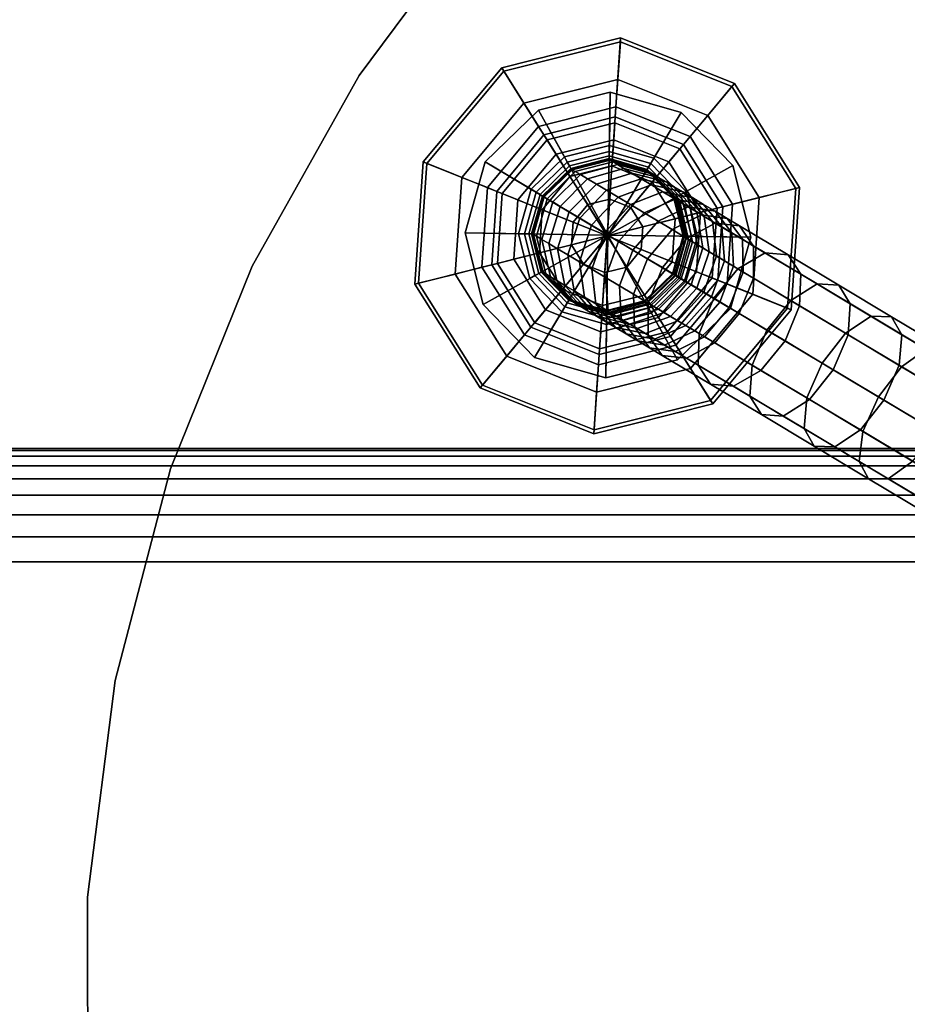
# Model space of a CAD drawing. Extents: x 1241 to 5721, y -1400 to 3575.
# Drawn here: x 3458 to 3570, y 642 to 766 of the extents above; entities that cross this region are included whole.
import ezdxf

# ---------------------------------------------------------------- set-up
doc = ezdxf.new("R2010")
doc.units = 0
doc.header["$LTSCALE"] = 14.285714
doc.layers.add('mitat', color=7, linetype='Continuous', true_color=0x13a538)
doc.layers.add('valine', color=7, linetype='Continuous')
doc.styles.get("Standard").update_dxf_attribs({"font": 'arial.ttf', "height": 60})
doc.dimstyles.new('oma', dxfattribs={"dimtxt": 60, "dimasz": 100, "dimexe": 20, "dimexo": 20, "dimgap": 30, "dimtad": 0, "dimtih": 1, "dimtoh": 1, "dimdec": 0, "dimzin": 0, "dimdsep": 46, "dimtxsty": 'Standard', "dimcen": 0.09, "dimclrd": 256, "dimadec": 0, "dimazin": 0, "dimtfac": 1, "dimtdec": 0, "dimtofl": 0, "dimtmove": 0, "dimatfit": 3, "dimfxl": 1, "dimtolj": 1, "dimtzin": 0, "dimarcsym": 0})

# ---------------------------------------------------------------- blocks, each defined once
blk = doc.blocks.new('*D105')
at = {"layer": 'Defpoints', "color": 0, "transparency": 16777216}
for p in [(3104.41, 1416.09), (3100.9, 640.34), (4260.89, 635.09)]:
    blk.add_point(p, dxfattribs=at)
at = {"layer": 'mitat', "color": 0, "lineweight": -2, "transparency": 16777216}
for p, q in [((3100.99, 660.34), (3104.5, 1436.09)), ((4260.98, 655.09), (4264.49, 1430.84))]:
    blk.add_line(p, q, dxfattribs=at)
at = {"layer": 'mitat', "color": 104, "lineweight": -2, "true_color": 0x13a538, "transparency": 16777216}
for p, q in [((3204.4, 1415.63), (3567.74, 1413.99)), ((4164.4, 1411.29), (3801.07, 1412.93))]:
    blk.add_line(p, q, dxfattribs=at)
at = {"layer": 'mitat', "color": 104, "true_color": 0x13a538, "transparency": 16777216}
for points in [[(3204.48, 1432.3), (3204.33, 1398.97), (3104.41, 1416.09)], [(4164.47, 1427.95), (4164.32, 1394.62), (4264.4, 1410.84)]]:
    blk.add_solid(points, dxfattribs=at)
at = {"layer": 'mitat', "color": 0, "transparency": 16777216, "insert": (3684.4, 1413.46), "char_height": 60, "attachment_point": 5}
blk.add_mtext('\\A1;1160', dxfattribs=at)

msp = doc.modelspace()

# ---------------------------------------------------------------- linework, layer by layer
at = {"layer": 'valine', "linetype": 'Continuous'}
for p, q in [((3135.9, 712.34), (4225.9, 712.34)), ((3135.9, 712.34), (4225.9, 712.34)), ((4225.9, 712.34), (3135.9, 712.34)), ((4225.9, 712.34), (3135.9, 712.34)), ((3135.9, 712.1), (4225.9, 712.1)), ((4225.9, 712.1), (3135.9, 712.1)), ((3135.9, 711.37), (4225.9, 711.37)), ((4225.9, 711.37), (3135.9, 711.37)), ((3135.9, 710.18), (4225.9, 710.18)), ((4225.9, 710.18), (3135.9, 710.18)), ((3135.9, 708.54), (4225.9, 708.54)), ((4225.9, 708.54), (3135.9, 708.54)), ((3135.9, 706.48), (4225.9, 706.48)), ((4225.9, 706.48), (3135.9, 706.48)), ((3135.9, 704.02), (4225.9, 704.02)), ((4225.9, 704.02), (3135.9, 704.02)), ((3135.9, 701.21), (4225.9, 701.21)), ((4225.9, 701.21), (3135.9, 701.21)), ((3135.9, 698.09), (4225.9, 698.09)), ((4225.9, 698.09), (3135.9, 698.09))]:
    msp.add_line(p, q, dxfattribs=at)
msp.add_lwpolyline([(3466.42, 628.28), (3466.38, 655.82), (3469.86, 683.13), (3476.81, 709.78), (3487.1, 735.32), (3500.58, 759.34), (3517.01, 781.43), (3536.14, 801.25), (3557.64, 818.45), (3581.16, 832.77), (3606.32, 843.97), (3632.71, 851.85), (3659.88, 856.3), (3687.41, 857.24)], dxfattribs=at)
msp.add_lwpolyline([(3466.42, 628.28), (3466.38, 655.82), (3469.86, 683.13), (3476.81, 709.78), (3487.1, 735.32), (3500.58, 759.34), (3517.01, 781.43), (3536.14, 801.25), (3557.64, 818.45), (3581.16, 832.77), (3606.32, 843.97), (3632.71, 851.85), (3659.88, 856.3), (3687.41, 857.24)], dxfattribs=at)
for points in [[(3500.58, 759.34), (3500.58, 759.34), (3517.01, 781.43), (3517.01, 781.43)], [(3531.85, 739.15), (3531.85, 739.15), (3533.54, 764.08), (3518.57, 760.31)], [(3518.57, 760.31), (3533.54, 764.08), (3533.54, 764.08), (3518.57, 760.31)], [(3518.57, 760.31), (3533.54, 764.08), (3533.51, 763.6), (3518.83, 759.9)], [(3531.85, 739.15), (3531.85, 739.15), (3547.87, 758.32), (3533.54, 764.08)], [(3533.54, 764.08), (3547.87, 758.32), (3547.56, 757.95), (3533.51, 763.6)], [(3533.54, 764.08), (3547.87, 758.32), (3547.87, 758.32), (3533.54, 764.08)], [(3533.54, 764.08), (3547.87, 758.32), (3547.87, 758.32), (3533.54, 764.08)], [(3518.83, 759.9), (3533.51, 763.6), (3533.19, 758.86), (3521.35, 755.88)], [(3533.51, 763.6), (3547.56, 757.95), (3544.52, 754.31), (3533.19, 758.86)], [(3487.1, 735.32), (3487.1, 735.32), (3500.58, 759.34), (3500.58, 759.34)], [(3508.67, 748.46), (3518.57, 760.31), (3518.57, 760.31), (3508.67, 748.46)], [(3531.85, 739.15), (3531.85, 739.15), (3518.57, 760.31), (3508.67, 748.46)], [(3508.67, 748.46), (3518.57, 760.31), (3518.57, 760.31), (3508.67, 748.46)], [(3508.67, 748.46), (3518.57, 760.31), (3518.83, 759.9), (3509.12, 748.28)], [(3509.12, 748.28), (3518.83, 759.9), (3521.35, 755.88), (3513.52, 746.51)], [(3521.35, 755.88), (3533.19, 758.86), (3532.95, 755.39), (3523.2, 752.93)], [(3531.85, 739.15), (3531.85, 739.15), (3556.08, 745.25), (3547.87, 758.32)], [(3533.19, 758.86), (3544.52, 754.31), (3542.29, 751.64), (3532.95, 755.39)], [(3547.56, 757.95), (3555.61, 745.13), (3551.01, 743.97), (3544.52, 754.31)], [(3547.87, 758.32), (3556.08, 745.25), (3555.61, 745.13), (3547.56, 757.95)], [(3547.87, 758.32), (3556.08, 745.25), (3556.08, 745.25), (3547.87, 758.32)], [(3547.87, 758.32), (3556.08, 745.25), (3556.08, 745.25), (3547.87, 758.32)], [(3531.93, 739.25), (3532.21, 757.25), (3523.18, 754.97)], [(3532.21, 757.25), (3523.18, 754.97), (3523.18, 754.97), (3532.21, 757.25)], [(3532.12, 750.53), (3526.45, 749.1), (3523.18, 754.97), (3532.21, 757.25)], [(3531.93, 739.25), (3541.17, 754.7), (3532.21, 757.25)], [(3537.72, 748.93), (3532.12, 750.53), (3532.21, 757.25), (3541.17, 754.7)], [(3541.17, 754.7), (3532.21, 757.25), (3532.21, 757.25), (3541.17, 754.7)], [(3513.52, 746.51), (3521.35, 755.88), (3523.2, 752.93), (3516.75, 745.22)], [(3531.93, 739.25), (3523.18, 754.97), (3516.49, 748.49)], [(3523.18, 754.97), (3516.49, 748.49), (3516.49, 748.49), (3523.18, 754.97)], [(3526.45, 749.1), (3522.26, 745.04), (3516.49, 748.49), (3523.18, 754.97)], [(3523.2, 752.93), (3532.95, 755.39), (3532.87, 754.12), (3523.88, 751.86)], [(3531.93, 739.25), (3547.66, 748.01), (3541.17, 754.7)], [(3532.95, 755.39), (3542.29, 751.64), (3541.47, 750.66), (3532.87, 754.12)], [(3541.79, 744.74), (3537.72, 748.93), (3541.17, 754.7), (3547.66, 748.01)], [(3547.66, 748.01), (3541.17, 754.7), (3541.17, 754.7), (3547.66, 748.01)], [(3544.52, 754.31), (3551.01, 743.97), (3547.63, 743.12), (3542.29, 751.64)], [(3516.75, 745.22), (3523.2, 752.93), (3523.88, 751.86), (3517.93, 744.74)], [(3523.88, 751.86), (3532.87, 754.12), (3532.87, 754.12), (3523.88, 751.86)], [(3523.88, 751.86), (3532.87, 754.12), (3532.82, 753.38), (3524.27, 751.23)], [(3524.27, 751.23), (3532.82, 753.38), (3532.67, 751.26), (3525.4, 749.43)], [(3532.82, 753.38), (3541, 750.1), (3539.63, 748.46), (3532.67, 751.26)], [(3532.87, 754.12), (3541.47, 750.66), (3541, 750.1), (3532.82, 753.38)], [(3532.87, 754.12), (3541.47, 750.66), (3541.47, 750.66), (3532.87, 754.12)], [(3517.93, 744.74), (3523.88, 751.86), (3523.88, 751.86), (3517.93, 744.74)], [(3517.93, 744.74), (3523.88, 751.86), (3524.27, 751.23), (3518.61, 744.47)], [(3518.61, 744.47), (3524.27, 751.23), (3525.4, 749.43), (3520.59, 743.67)], [(3525.4, 749.43), (3532.67, 751.26), (3532.45, 747.95), (3527.16, 746.62)], [(3532.09, 749.77), (3526.81, 748.44), (3526.45, 749.1), (3532.12, 750.53)], [(3537.33, 748.28), (3532.09, 749.77), (3532.12, 750.53), (3537.72, 748.93)], [(3532.67, 751.26), (3539.63, 748.46), (3537.5, 745.92), (3532.45, 747.95)], [(3541.47, 750.66), (3546.4, 742.81), (3545.69, 742.63), (3541, 750.1)], [(3542.29, 751.64), (3547.63, 743.12), (3546.4, 742.81), (3541.47, 750.66)], [(3541.47, 750.66), (3546.4, 742.81), (3546.4, 742.81), (3541.47, 750.66)], [(3520.59, 743.67), (3525.4, 749.43), (3527.16, 746.62), (3523.67, 742.44)], [(3532.09, 749.22), (3527.09, 747.95), (3526.81, 748.44), (3532.09, 749.77)], [(3532.09, 748.87), (3527.26, 747.65), (3527.09, 747.95), (3532.09, 749.22)], [(3537.05, 747.8), (3532.09, 749.22), (3532.09, 749.77), (3537.33, 748.28)], [(3536.87, 747.51), (3532.09, 748.87), (3532.09, 749.22), (3537.05, 747.8)], [(3541, 750.1), (3545.69, 742.63), (3543.62, 742.11), (3539.63, 748.46)], [(3531.85, 739.15), (3531.85, 739.15), (3508.67, 748.46), (3507.62, 733.06)], [(3507.62, 733.06), (3508.67, 748.46), (3508.67, 748.46), (3507.62, 733.06)], [(3507.62, 733.06), (3508.67, 748.46), (3508.67, 748.46), (3507.62, 733.06)], [(3507.62, 733.06), (3508.67, 748.46), (3509.12, 748.28), (3508.09, 733.17)], [(3508.09, 733.17), (3509.12, 748.28), (3513.52, 746.51), (3512.7, 734.33)], [(3531.93, 739.25), (3516.49, 748.49), (3513.94, 739.52)], [(3522.26, 745.04), (3520.66, 739.42), (3513.94, 739.52), (3516.49, 748.49)], [(3516.49, 748.49), (3513.94, 739.52), (3513.94, 739.52), (3516.49, 748.49)], [(3526.81, 748.44), (3522.91, 744.65), (3522.26, 745.04), (3526.45, 749.1)], [(3536.81, 747.41), (3540.23, 743.88), (3541.44, 739.11), (3540.09, 734.38), (3536.56, 730.95), (3531.79, 729.75), (3527.06, 731.1), (3523.63, 734.63), (3522.44, 739.4), (3523.78, 744.13), (3527.32, 747.55), (3532.08, 748.75)], [(3527.09, 747.95), (3523.39, 744.36), (3522.91, 744.65), (3526.81, 748.44)], [(3532.08, 748.75), (3527.32, 747.55), (3527.26, 747.65), (3532.09, 748.87)], [(3532.08, 748.75), (3532.08, 748.75), (3527.32, 747.55), (3527.32, 747.55)], [(3532.08, 748.75), (3532.21, 748.68), (3527.45, 747.47), (3527.32, 747.55)], [(3532.21, 748.68), (3532.54, 748.48), (3527.81, 747.25), (3527.45, 747.47)], [(3532.54, 748.48), (3533.15, 748.12), (3528.48, 746.86), (3527.81, 747.25)], [(3533.15, 748.12), (3533.95, 747.64), (3529.37, 746.32), (3528.48, 746.86)], [(3531.93, 739.25), (3549.93, 738.98), (3547.66, 748.01)], [(3536.81, 747.41), (3532.08, 748.75), (3532.09, 748.87), (3536.87, 747.51)], [(3536.81, 747.41), (3536.81, 747.41), (3532.08, 748.75), (3532.08, 748.75)], [(3536.81, 747.41), (3536.92, 747.34), (3532.21, 748.68), (3532.08, 748.75)], [(3536.92, 747.34), (3537.21, 747.17), (3532.54, 748.48), (3532.21, 748.68)], [(3537.21, 747.17), (3537.73, 746.86), (3533.15, 748.12), (3532.54, 748.48)], [(3537.73, 746.86), (3538.41, 746.45), (3533.95, 747.64), (3533.15, 748.12)], [(3540.65, 744.1), (3537.05, 747.8), (3537.33, 748.28), (3541.13, 744.37)], [(3541.13, 744.37), (3537.33, 748.28), (3537.72, 748.93), (3541.79, 744.74)], [(3539.63, 748.46), (3543.62, 742.11), (3540.4, 741.3), (3537.5, 745.92)], [(3543.21, 739.08), (3541.79, 744.74), (3547.66, 748.01), (3549.93, 738.98)], [(3549.93, 738.98), (3547.66, 748.01), (3547.66, 748.01), (3549.93, 738.98)], [(3527.26, 747.65), (3523.69, 744.19), (3523.39, 744.36), (3527.09, 747.95)], [(3527.32, 747.55), (3523.78, 744.13), (3523.69, 744.19), (3527.26, 747.65)], [(3527.32, 747.55), (3527.32, 747.55), (3523.78, 744.13), (3523.78, 744.13)], [(3527.32, 747.55), (3527.45, 747.47), (3523.92, 744.05), (3523.78, 744.13)], [(3527.45, 747.47), (3527.81, 747.25), (3524.3, 743.82), (3523.92, 744.05)], [(3527.81, 747.25), (3528.48, 746.86), (3524.98, 743.41), (3524.3, 743.82)], [(3528.48, 746.86), (3529.37, 746.32), (3525.91, 742.86), (3524.98, 743.41)], [(3527.16, 746.62), (3532.45, 747.95), (3532.17, 743.78), (3529.39, 743.08)], [(3533.95, 747.64), (3534.95, 747.04), (3530.48, 745.66), (3529.37, 746.32)], [(3534.95, 747.04), (3536.12, 746.34), (3531.75, 744.9), (3530.48, 745.66)], [(3532.45, 747.95), (3537.5, 745.92), (3534.82, 742.71), (3532.17, 743.78)], [(3538.41, 746.45), (3539.27, 745.93), (3534.95, 747.04), (3533.95, 747.64)], [(3539.27, 745.93), (3540.27, 745.34), (3536.12, 746.34), (3534.95, 747.04)], [(3540.23, 743.88), (3536.81, 747.41), (3536.87, 747.51), (3540.34, 743.93)], [(3540.23, 743.88), (3540.23, 743.88), (3536.81, 747.41), (3536.81, 747.41)], [(3540.23, 743.88), (3540.34, 743.82), (3536.92, 747.34), (3536.81, 747.41)], [(3540.34, 743.93), (3536.87, 747.51), (3537.05, 747.8), (3540.65, 744.1)], [(3540.34, 743.82), (3540.59, 743.67), (3537.21, 747.17), (3536.92, 747.34)], [(3540.59, 743.67), (3541.02, 743.41), (3537.73, 746.86), (3537.21, 747.17)], [(3541.02, 743.41), (3541.58, 743.07), (3538.41, 746.45), (3537.73, 746.86)], [(3512.7, 734.33), (3513.52, 746.51), (3516.75, 745.22), (3516.07, 735.18)], [(3523.67, 742.44), (3527.16, 746.62), (3529.39, 743.08), (3527.55, 740.88)], [(3529.37, 746.32), (3530.48, 745.66), (3527.05, 742.17), (3525.91, 742.86)], [(3530.48, 745.66), (3531.75, 744.9), (3528.38, 741.38), (3527.05, 742.17)], [(3536.12, 746.34), (3537.43, 745.56), (3533.21, 744.02), (3531.75, 744.9)], [(3537.43, 745.56), (3538.85, 744.7), (3534.78, 743.08), (3533.21, 744.02)], [(3537.5, 745.92), (3540.4, 741.3), (3536.35, 740.28), (3534.82, 742.71)], [(3540.27, 745.34), (3541.39, 744.67), (3537.43, 745.56), (3536.12, 746.34)], [(3541.39, 744.67), (3542.63, 743.93), (3538.85, 744.7), (3537.43, 745.56)], [(3541.58, 743.07), (3542.3, 742.64), (3539.27, 745.93), (3538.41, 746.45)], [(3542.3, 742.64), (3543.13, 742.15), (3540.27, 745.34), (3539.27, 745.93)], [(3516.07, 735.18), (3516.75, 745.22), (3517.93, 744.74), (3517.31, 735.49)], [(3517.31, 735.49), (3517.93, 744.74), (3517.93, 744.74), (3517.31, 735.49)], [(3517.31, 735.49), (3517.93, 744.74), (3518.61, 744.47), (3518.02, 735.67)], [(3518.02, 735.67), (3518.61, 744.47), (3520.59, 743.67), (3520.08, 736.19)], [(3522.91, 744.65), (3521.42, 739.41), (3520.66, 739.42), (3522.26, 745.04)], [(3523.39, 744.36), (3521.98, 739.4), (3521.42, 739.41), (3522.91, 744.65)], [(3523.69, 744.19), (3522.32, 739.39), (3521.98, 739.4), (3523.39, 744.36)], [(3531.75, 744.9), (3533.21, 744.02), (3529.89, 740.47), (3528.38, 741.38)], [(3531.85, 739.15), (3531.85, 739.15), (3555.04, 729.84), (3556.08, 745.25)], [(3538.85, 744.7), (3540.42, 743.77), (3536.5, 742.06), (3534.78, 743.08)], [(3542.63, 743.93), (3544, 743.11), (3540.42, 743.77), (3538.85, 744.7)], [(3543.13, 742.15), (3544.06, 741.59), (3541.39, 744.67), (3540.27, 745.34)], [(3541.9, 739.1), (3540.65, 744.1), (3541.13, 744.37), (3542.46, 739.09)], [(3542.46, 739.09), (3541.13, 744.37), (3541.79, 744.74), (3543.21, 739.08)], [(3544.06, 741.59), (3545.11, 740.96), (3542.63, 743.93), (3541.39, 744.67)], [(3555.61, 745.13), (3554.59, 730.02), (3550.18, 731.79), (3551.01, 743.97)], [(3556.08, 745.25), (3555.04, 729.84), (3554.59, 730.02), (3555.61, 745.13)], [(3556.08, 745.25), (3555.04, 729.84), (3555.04, 729.84), (3556.08, 745.25)], [(3556.08, 745.25), (3555.04, 729.84), (3555.04, 729.84), (3556.08, 745.25)], [(3520.08, 736.19), (3520.59, 743.67), (3523.67, 742.44), (3523.3, 737)], [(3523.78, 744.13), (3522.44, 739.4), (3522.32, 739.39), (3523.69, 744.19)], [(3523.78, 744.13), (3523.78, 744.13), (3522.44, 739.4), (3522.44, 739.4)], [(3523.78, 744.13), (3523.92, 744.05), (3522.57, 739.32), (3522.44, 739.4)], [(3523.92, 744.05), (3524.3, 743.82), (3522.94, 739.1), (3522.57, 739.32)], [(3524.3, 743.82), (3524.98, 743.41), (3523.6, 738.7), (3522.94, 739.1)], [(3524.98, 743.41), (3525.91, 742.86), (3524.49, 738.17), (3523.6, 738.7)], [(3527.55, 740.88), (3529.39, 743.08), (3531.85, 739.15), (3531.85, 739.15)], [(3529.39, 743.08), (3532.17, 743.78), (3531.85, 739.15), (3531.85, 739.15)], [(3533.21, 744.02), (3534.78, 743.08), (3531.5, 739.51), (3529.89, 740.47)], [(3534.78, 743.08), (3536.5, 742.06), (3533.28, 738.45), (3531.5, 739.51)], [(3532.17, 743.78), (3534.82, 742.71), (3531.85, 739.15), (3531.85, 739.15)], [(3540.42, 743.77), (3542.05, 742.79), (3538.27, 741), (3536.5, 742.06)], [(3541.44, 739.11), (3540.23, 743.88), (3540.34, 743.93), (3541.55, 739.11)], [(3541.44, 739.11), (3541.44, 739.11), (3540.23, 743.88), (3540.23, 743.88)], [(3541.44, 739.11), (3541.53, 739.05), (3540.34, 743.82), (3540.23, 743.88)], [(3541.55, 739.11), (3540.34, 743.93), (3540.65, 744.1), (3541.9, 739.1)], [(3541.53, 739.05), (3541.74, 738.92), (3540.59, 743.67), (3540.34, 743.82)], [(3544, 743.11), (3545.44, 742.24), (3542.05, 742.79), (3540.42, 743.77)], [(3541.74, 738.92), (3542.11, 738.7), (3541.02, 743.41), (3540.59, 743.67)], [(3542.11, 738.7), (3542.59, 738.41), (3541.58, 743.07), (3541.02, 743.41)], [(3542.59, 738.41), (3543.2, 738.05), (3542.3, 742.64), (3541.58, 743.07)], [(3545.11, 740.96), (3546.28, 740.27), (3544, 743.11), (3542.63, 743.93)], [(3546.28, 740.27), (3547.54, 739.51), (3545.44, 742.24), (3544, 743.11)], [(3547.63, 743.12), (3546.95, 733.09), (3545.77, 733.56), (3546.4, 742.81)], [(3551.01, 743.97), (3550.18, 731.79), (3546.95, 733.09), (3547.63, 743.12)], [(3523.3, 737), (3523.67, 742.44), (3527.55, 740.88), (3527.36, 738.02)], [(3525.91, 742.86), (3527.05, 742.17), (3525.6, 737.51), (3524.49, 738.17)], [(3527.05, 742.17), (3528.38, 741.38), (3526.88, 736.74), (3525.6, 737.51)], [(3534.82, 742.71), (3536.35, 740.28), (3531.85, 739.15), (3531.85, 739.15)], [(3536.5, 742.06), (3538.27, 741), (3535.09, 737.36), (3533.28, 738.45)], [(3542.05, 742.79), (3543.72, 741.79), (3540.04, 739.94), (3538.27, 741)], [(3543.62, 742.11), (3543.11, 734.63), (3540.03, 735.86), (3540.4, 741.3)], [(3543.72, 741.79), (3545.45, 740.76), (3541.9, 738.83), (3540.04, 739.94)], [(3545.44, 742.24), (3546.95, 741.35), (3543.72, 741.79), (3542.05, 742.79)], [(3543.2, 738.05), (3543.92, 737.62), (3543.13, 742.15), (3542.3, 742.64)], [(3545.69, 742.63), (3545.09, 733.84), (3543.11, 734.63), (3543.62, 742.11)], [(3543.92, 737.62), (3544.7, 737.15), (3544.06, 741.59), (3543.13, 742.15)], [(3546.95, 741.35), (3548.52, 740.4), (3545.45, 740.76), (3543.72, 741.79)], [(3546.4, 742.81), (3545.77, 733.56), (3545.09, 733.84), (3545.69, 742.63)], [(3547.54, 739.51), (3548.88, 738.71), (3546.95, 741.35), (3545.44, 742.24)], [(3546.4, 742.81), (3545.77, 733.56), (3545.77, 733.56), (3546.4, 742.81)], [(3528.38, 741.38), (3529.89, 740.47), (3528.34, 735.87), (3526.88, 736.74)], [(3527.36, 738.02), (3527.55, 740.88), (3531.85, 739.15), (3531.85, 739.15)], [(3538.27, 741), (3540.04, 739.94), (3536.92, 736.27), (3535.09, 737.36)], [(3540.4, 741.3), (3540.03, 735.86), (3536.15, 737.42), (3536.35, 740.28)], [(3545.45, 740.76), (3551.74, 737), (3548.31, 734.99), (3541.9, 738.83)], [(3544.7, 737.15), (3545.61, 736.61), (3545.11, 740.96), (3544.06, 741.59)], [(3545.61, 736.61), (3546.64, 736), (3546.28, 740.27), (3545.11, 740.96)], [(3548.52, 740.4), (3554.64, 736.75), (3551.74, 737), (3545.45, 740.76)], [(3548.88, 738.71), (3550.29, 737.86), (3548.52, 740.4), (3546.95, 741.35)], [(3531.93, 739.25), (3513.94, 739.52), (3516.21, 730.49)], [(3520.66, 739.42), (3522.09, 733.76), (3516.21, 730.49), (3513.94, 739.52)], [(3513.94, 739.52), (3516.21, 730.49), (3516.21, 730.49), (3513.94, 739.52)], [(3521.42, 739.41), (3522.74, 734.13), (3522.09, 733.76), (3520.66, 739.42)], [(3521.98, 739.4), (3523.23, 734.4), (3522.74, 734.13), (3521.42, 739.41)], [(3522.32, 739.39), (3523.54, 734.57), (3523.23, 734.4), (3521.98, 739.4)], [(3522.44, 739.4), (3523.63, 734.63), (3523.54, 734.57), (3522.32, 739.39)], [(3522.44, 739.4), (3522.44, 739.4), (3523.63, 734.63), (3523.63, 734.63)], [(3522.44, 739.4), (3522.57, 739.32), (3523.76, 734.55), (3523.63, 734.63)], [(3522.57, 739.32), (3522.94, 739.1), (3524.1, 734.35), (3523.76, 734.55)], [(3529.89, 740.47), (3531.5, 739.51), (3529.91, 734.93), (3528.34, 735.87)], [(3531.5, 739.51), (3533.28, 738.45), (3531.62, 733.9), (3529.91, 734.93)], [(3536.35, 740.28), (3536.15, 737.42), (3531.85, 739.15), (3531.85, 739.15)], [(3540.04, 739.94), (3541.9, 738.83), (3538.81, 735.14), (3536.92, 736.27)], [(3546.64, 736), (3547.75, 735.33), (3547.54, 739.51), (3546.28, 740.27)], [(3547.75, 735.33), (3548.98, 734.59), (3548.88, 738.71), (3547.54, 739.51)], [(3550.29, 737.86), (3556.23, 734.31), (3554.64, 736.75), (3548.52, 740.4)], [(3531.85, 739.15), (3531.85, 739.15), (3507.62, 733.06), (3515.83, 719.98)], [(3531.85, 739.15), (3531.85, 739.15), (3515.83, 719.98), (3530.16, 714.22)], [(3531.93, 739.25), (3516.21, 730.49), (3522.7, 723.8)], [(3531.93, 739.25), (3522.7, 723.8), (3531.66, 721.25)], [(3522.94, 739.1), (3523.6, 738.7), (3524.7, 733.99), (3524.1, 734.35)], [(3523.6, 738.7), (3524.49, 738.17), (3525.5, 733.51), (3524.7, 733.99)], [(3524.49, 738.17), (3525.6, 737.51), (3526.5, 732.91), (3525.5, 733.51)], [(3528.88, 735.59), (3527.36, 738.02), (3531.85, 739.15), (3531.85, 739.15)], [(3531.54, 734.53), (3528.88, 735.59), (3531.85, 739.15), (3531.85, 739.15)], [(3531.85, 739.15), (3531.85, 739.15), (3530.16, 714.22), (3545.14, 717.99)], [(3534.32, 735.22), (3531.54, 734.53), (3531.85, 739.15), (3531.85, 739.15)], [(3533.28, 738.45), (3535.09, 737.36), (3533.39, 732.85), (3531.62, 733.9)], [(3531.93, 739.25), (3531.66, 721.25), (3540.69, 723.53)], [(3531.85, 739.15), (3531.85, 739.15), (3545.14, 717.99), (3555.04, 729.84)], [(3536.15, 737.42), (3534.32, 735.22), (3531.85, 739.15), (3531.85, 739.15)], [(3531.93, 739.25), (3540.69, 723.53), (3547.38, 730.01)], [(3531.93, 739.25), (3547.38, 730.01), (3549.93, 738.98)], [(3541.9, 738.83), (3548.31, 734.99), (3545.27, 731.28), (3538.81, 735.14)], [(3540.09, 734.38), (3541.44, 739.11), (3541.55, 739.11), (3540.19, 734.32)], [(3540.09, 734.38), (3540.09, 734.38), (3541.44, 739.11), (3541.44, 739.11)], [(3540.09, 734.38), (3540.18, 734.32), (3541.53, 739.05), (3541.44, 739.11)], [(3540.18, 734.32), (3540.39, 734.2), (3541.74, 738.92), (3541.53, 739.05)], [(3540.19, 734.32), (3541.55, 739.11), (3541.9, 739.1), (3540.49, 734.14)], [(3540.39, 734.2), (3540.73, 733.99), (3542.11, 738.7), (3541.74, 738.92)], [(3540.49, 734.14), (3541.9, 739.1), (3542.46, 739.09), (3540.97, 733.85)], [(3540.73, 733.99), (3541.18, 733.73), (3542.59, 738.41), (3542.11, 738.7)], [(3540.97, 733.85), (3542.46, 739.09), (3543.21, 739.08), (3541.61, 733.46)], [(3541.18, 733.73), (3541.75, 733.38), (3543.2, 738.05), (3542.59, 738.41)], [(3541.61, 733.46), (3543.21, 739.08), (3549.93, 738.98), (3547.38, 730.01)], [(3541.75, 733.38), (3542.41, 732.99), (3543.92, 737.62), (3543.2, 738.05)], [(3547.38, 730.01), (3549.93, 738.98), (3549.93, 738.98), (3547.38, 730.01)], [(3548.98, 734.59), (3550.28, 733.81), (3550.29, 737.86), (3548.88, 738.71)], [(3524.07, 729.84), (3520.08, 736.19), (3523.3, 737), (3526.2, 732.38)], [(3526.2, 732.38), (3523.3, 737), (3527.36, 738.02), (3528.88, 735.59)], [(3525.6, 737.51), (3526.88, 736.74), (3527.67, 732.22), (3526.5, 732.91)], [(3535.09, 737.36), (3536.92, 736.27), (3535.17, 731.78), (3533.39, 732.85)], [(3540.03, 735.86), (3536.54, 731.68), (3534.32, 735.22), (3536.15, 737.42)], [(3542.41, 732.99), (3543.15, 732.55), (3544.7, 737.15), (3543.92, 737.62)], [(3543.15, 732.55), (3544.01, 732.03), (3545.61, 736.61), (3544.7, 737.15)], [(3551.74, 737), (3558.29, 733.08), (3554.98, 731.01), (3548.31, 734.99)], [(3550.28, 733.81), (3556.09, 730.34), (3556.23, 734.31), (3550.29, 737.86)], [(3554.64, 736.75), (3561.03, 732.92), (3558.29, 733.08), (3551.74, 737)], [(3522.23, 727.64), (3517.31, 735.49), (3518.02, 735.67), (3522.71, 728.2)], [(3522.71, 728.2), (3518.02, 735.67), (3520.08, 736.19), (3524.07, 729.84)], [(3531.26, 730.35), (3526.2, 732.38), (3528.88, 735.59), (3531.54, 734.53)], [(3526.88, 736.74), (3528.34, 735.87), (3528.98, 731.43), (3527.67, 732.22)], [(3528.34, 735.87), (3529.91, 734.93), (3530.4, 730.58), (3528.98, 731.43)], [(3536.92, 736.27), (3538.81, 735.14), (3537.02, 730.68), (3535.17, 731.78)], [(3543.11, 734.63), (3538.3, 728.87), (3536.54, 731.68), (3540.03, 735.86)], [(3544.01, 732.03), (3544.98, 731.45), (3546.64, 736), (3545.61, 736.61)], [(3544.98, 731.45), (3546.05, 730.81), (3547.75, 735.33), (3546.64, 736)], [(3556.23, 734.31), (3562.47, 730.58), (3561.03, 732.92), (3554.64, 736.75)], [(3476.81, 709.78), (3476.81, 709.78), (3487.1, 735.32), (3487.1, 735.32)], [(3516.14, 720.35), (3508.09, 733.17), (3512.7, 734.33), (3519.19, 723.99)], [(3519.19, 723.99), (3512.7, 734.33), (3516.07, 735.18), (3521.42, 726.66)], [(3521.42, 726.66), (3516.07, 735.18), (3517.31, 735.49), (3522.23, 727.64)], [(3522.23, 727.64), (3517.31, 735.49), (3517.31, 735.49), (3522.23, 727.64)], [(3523.23, 734.4), (3526.82, 730.7), (3526.53, 730.22), (3522.74, 734.13)], [(3523.54, 734.57), (3527, 731), (3526.82, 730.7), (3523.23, 734.4)], [(3523.63, 734.63), (3527.06, 731.1), (3527, 731), (3523.54, 734.57)], [(3523.63, 734.63), (3523.63, 734.63), (3527.06, 731.1), (3527.06, 731.1)], [(3523.63, 734.63), (3523.76, 734.55), (3527.17, 731.03), (3527.06, 731.1)], [(3523.76, 734.55), (3524.1, 734.35), (3527.46, 730.86), (3527.17, 731.03)], [(3524.1, 734.35), (3524.7, 733.99), (3527.98, 730.55), (3527.46, 730.86)], [(3529.91, 734.93), (3531.62, 733.9), (3531.98, 729.64), (3530.4, 730.58)], [(3536.54, 731.68), (3531.26, 730.35), (3531.54, 734.53), (3534.32, 735.22)], [(3536.56, 730.95), (3540.09, 734.38), (3540.19, 734.32), (3536.61, 730.85)], [(3536.56, 730.95), (3536.56, 730.95), (3540.09, 734.38), (3540.09, 734.38)], [(3536.56, 730.95), (3536.65, 730.9), (3540.18, 734.32), (3540.09, 734.38)], [(3536.61, 730.85), (3540.19, 734.32), (3540.49, 734.14), (3536.78, 730.55)], [(3536.65, 730.9), (3536.87, 730.77), (3540.39, 734.2), (3540.18, 734.32)], [(3538.81, 735.14), (3545.27, 731.28), (3543.43, 726.84), (3537.02, 730.68)], [(3545.09, 733.84), (3539.44, 727.07), (3538.3, 728.87), (3543.11, 734.63)], [(3548.31, 734.99), (3554.98, 731.01), (3551.98, 727.26), (3545.27, 731.28)], [(3546.05, 730.81), (3547.23, 730.11), (3548.98, 734.59), (3547.75, 735.33)], [(3547.23, 730.11), (3548.49, 729.35), (3550.28, 733.81), (3548.98, 734.59)], [(3556.09, 730.34), (3562.21, 726.68), (3562.47, 730.58), (3556.23, 734.31)], [(3515.83, 719.98), (3507.62, 733.06), (3508.09, 733.17), (3516.14, 720.35)], [(3522.09, 733.76), (3526.14, 729.57), (3522.7, 723.8), (3516.21, 730.49)], [(3522.74, 734.13), (3526.53, 730.22), (3526.14, 729.57), (3522.09, 733.76)], [(3524.7, 733.99), (3525.5, 733.51), (3528.66, 730.14), (3527.98, 730.55)], [(3525.5, 733.51), (3526.5, 732.91), (3529.52, 729.63), (3528.66, 730.14)], [(3531.62, 733.9), (3533.39, 732.85), (3533.61, 728.66), (3531.98, 729.64)], [(3536.78, 730.55), (3540.49, 734.14), (3540.97, 733.85), (3537.06, 730.06)], [(3536.87, 730.77), (3537.24, 730.55), (3540.73, 733.99), (3540.39, 734.2)], [(3537.06, 730.06), (3540.97, 733.85), (3541.61, 733.46), (3537.42, 729.4)], [(3537.24, 730.55), (3537.72, 730.26), (3541.18, 733.73), (3540.73, 733.99)], [(3537.42, 729.4), (3541.61, 733.46), (3547.38, 730.01), (3540.69, 723.53)], [(3537.72, 730.26), (3538.33, 729.9), (3541.75, 733.38), (3541.18, 733.73)], [(3538.33, 729.9), (3539.04, 729.47), (3542.41, 732.99), (3541.75, 733.38)], [(3545.77, 733.56), (3539.83, 726.45), (3539.44, 727.07), (3545.09, 733.84)], [(3546.95, 733.09), (3540.5, 725.37), (3539.83, 726.45), (3545.77, 733.56)], [(3545.77, 733.56), (3539.83, 726.45), (3539.83, 726.45), (3545.77, 733.56)], [(3550.18, 731.79), (3542.35, 722.42), (3540.5, 725.37), (3546.95, 733.09)], [(3548.49, 729.35), (3554.26, 725.9), (3556.09, 730.34), (3550.28, 733.81)], [(3558.29, 733.08), (3565.1, 729.01), (3561.89, 726.88), (3554.98, 731.01)], [(3561.03, 732.92), (3567.69, 728.94), (3565.1, 729.01), (3558.29, 733.08)], [(3515.83, 719.98), (3507.62, 733.06), (3507.62, 733.06), (3515.83, 719.98)], [(3515.83, 719.98), (3507.62, 733.06), (3507.62, 733.06), (3515.83, 719.98)], [(3531.03, 727.04), (3524.07, 729.84), (3526.2, 732.38), (3531.26, 730.35)], [(3526.5, 732.91), (3527.67, 732.22), (3530.52, 729.03), (3529.52, 729.63)], [(3527.67, 732.22), (3528.98, 731.43), (3531.64, 728.36), (3530.52, 729.03)], [(3533.39, 732.85), (3535.17, 731.78), (3535.27, 727.67), (3533.61, 728.66)], [(3539.04, 729.47), (3539.83, 729), (3543.15, 732.55), (3542.41, 732.99)], [(3539.83, 729), (3540.73, 728.46), (3544.01, 732.03), (3543.15, 732.55)], [(3540.73, 728.46), (3541.76, 727.84), (3544.98, 731.45), (3544.01, 732.03)], [(3562.47, 730.58), (3568.99, 726.69), (3567.69, 728.94), (3561.03, 732.92)], [(3526.82, 730.7), (3531.79, 729.29), (3531.78, 728.73), (3526.53, 730.22)], [(3527, 731), (3531.79, 729.64), (3531.79, 729.29), (3526.82, 730.7)], [(3527.06, 731.1), (3531.79, 729.75), (3531.79, 729.64), (3527, 731)], [(3527.06, 731.1), (3527.06, 731.1), (3531.79, 729.75), (3531.79, 729.75)], [(3527.06, 731.1), (3527.17, 731.03), (3531.89, 729.69), (3531.79, 729.75)], [(3527.17, 731.03), (3527.46, 730.86), (3532.14, 729.54), (3531.89, 729.69)], [(3527.46, 730.86), (3527.98, 730.55), (3532.57, 729.28), (3532.14, 729.54)], [(3528.98, 731.43), (3530.4, 730.58), (3532.88, 727.62), (3531.64, 728.36)], [(3538.3, 728.87), (3531.03, 727.04), (3531.26, 730.35), (3536.54, 731.68)], [(3531.79, 729.75), (3536.56, 730.95), (3536.61, 730.85), (3531.79, 729.64)], [(3531.79, 729.75), (3531.79, 729.75), (3536.56, 730.95), (3536.56, 730.95)], [(3531.79, 729.75), (3531.89, 729.69), (3536.65, 730.9), (3536.56, 730.95)], [(3531.79, 729.64), (3536.61, 730.85), (3536.78, 730.55), (3531.79, 729.29)], [(3531.89, 729.69), (3532.14, 729.54), (3536.87, 730.77), (3536.65, 730.9)], [(3532.14, 729.54), (3532.57, 729.28), (3537.24, 730.55), (3536.87, 730.77)], [(3535.17, 731.78), (3537.02, 730.68), (3537, 726.63), (3535.27, 727.67)], [(3537.02, 730.68), (3543.43, 726.84), (3543.3, 722.87), (3537, 726.63)], [(3541.76, 727.84), (3542.88, 727.18), (3546.05, 730.81), (3544.98, 731.45)], [(3554.59, 730.02), (3544.88, 718.4), (3542.35, 722.42), (3550.18, 731.79)], [(3542.88, 727.18), (3544.1, 726.44), (3547.23, 730.11), (3546.05, 730.81)], [(3545.27, 731.28), (3551.98, 727.26), (3550.1, 722.85), (3543.43, 726.84)], [(3554.98, 731.01), (3561.89, 726.88), (3558.93, 723.11), (3551.98, 727.26)], [(3516.21, 730.49), (3522.7, 723.8), (3522.7, 723.8), (3516.21, 730.49)], [(3526.14, 729.57), (3531.76, 727.97), (3531.66, 721.25), (3522.7, 723.8)], [(3530.89, 724.92), (3522.71, 728.2), (3524.07, 729.84), (3531.03, 727.04)], [(3526.53, 730.22), (3531.78, 728.73), (3531.76, 727.97), (3526.14, 729.57)], [(3527.98, 730.55), (3528.66, 730.14), (3533.13, 728.95), (3532.57, 729.28)], [(3528.66, 730.14), (3529.52, 729.63), (3533.85, 728.51), (3533.13, 728.95)], [(3529.52, 729.63), (3530.52, 729.03), (3534.68, 728.02), (3533.85, 728.51)], [(3530.4, 730.58), (3531.98, 729.64), (3534.25, 726.8), (3532.88, 727.62)], [(3531.76, 727.97), (3537.42, 729.4), (3540.69, 723.53), (3531.66, 721.25)], [(3531.78, 728.73), (3537.06, 730.06), (3537.42, 729.4), (3531.76, 727.97)], [(3531.79, 729.29), (3536.78, 730.55), (3537.06, 730.06), (3531.78, 728.73)], [(3531.98, 729.64), (3533.61, 728.66), (3535.69, 725.94), (3534.25, 726.8)], [(3532.57, 729.28), (3533.13, 728.95), (3537.72, 730.26), (3537.24, 730.55)], [(3533.13, 728.95), (3533.85, 728.51), (3538.33, 729.9), (3537.72, 730.26)], [(3533.85, 728.51), (3534.68, 728.02), (3539.04, 729.47), (3538.33, 729.9)], [(3534.68, 728.02), (3535.61, 727.46), (3539.83, 729), (3539.04, 729.47)], [(3540.69, 723.53), (3547.38, 730.01), (3547.38, 730.01), (3540.69, 723.53)], [(3544.1, 726.44), (3545.41, 725.66), (3548.49, 729.35), (3547.23, 730.11)], [(3555.04, 729.84), (3545.14, 717.99), (3544.88, 718.4), (3554.59, 730.02)], [(3555.04, 729.84), (3545.14, 717.99), (3545.14, 717.99), (3555.04, 729.84)], [(3555.04, 729.84), (3545.14, 717.99), (3545.14, 717.99), (3555.04, 729.84)], [(3545.41, 725.66), (3551.22, 722.19), (3554.26, 725.9), (3548.49, 729.35)], [(3554.26, 725.9), (3560.33, 722.27), (3562.21, 726.68), (3556.09, 730.34)], [(3562.21, 726.68), (3568.62, 722.85), (3568.99, 726.69), (3562.47, 730.58)], [(3530.84, 724.19), (3522.23, 727.64), (3522.71, 728.2), (3530.89, 724.92)], [(3530.52, 729.03), (3531.64, 728.36), (3535.61, 727.46), (3534.68, 728.02)], [(3539.44, 727.07), (3530.89, 724.92), (3531.03, 727.04), (3538.3, 728.87)], [(3531.64, 728.36), (3532.88, 727.62), (3536.66, 726.84), (3535.61, 727.46)], [(3533.61, 728.66), (3535.27, 727.67), (3537.19, 725.04), (3535.69, 725.94)], [(3535.61, 727.46), (3536.66, 726.84), (3540.73, 728.46), (3539.83, 729)], [(3536.66, 726.84), (3537.83, 726.14), (3541.76, 727.84), (3540.73, 728.46)], [(3565.1, 729.01), (3572.06, 724.85), (3568.94, 722.66), (3561.89, 726.88)], [(3567.69, 728.94), (3574.52, 724.85), (3572.06, 724.85), (3565.1, 729.01)], [(3568.99, 726.69), (3575.69, 722.68), (3574.52, 724.85), (3567.69, 728.94)], [(3530.75, 722.91), (3521.42, 726.66), (3522.23, 727.64), (3530.84, 724.19)], [(3530.84, 724.19), (3522.23, 727.64), (3522.23, 727.64), (3530.84, 724.19)], [(3539.83, 726.45), (3530.84, 724.19), (3530.89, 724.92), (3539.44, 727.07)], [(3532.88, 727.62), (3534.25, 726.8), (3537.83, 726.14), (3536.66, 726.84)], [(3535.27, 727.67), (3537, 726.63), (3538.77, 724.09), (3537.19, 725.04)], [(3537.83, 726.14), (3539.09, 725.38), (3542.88, 727.18), (3541.76, 727.84)], [(3539.09, 725.38), (3540.43, 724.58), (3544.1, 726.44), (3542.88, 727.18)], [(3551.98, 727.26), (3558.93, 723.11), (3557.01, 718.72), (3550.1, 722.85)], [(3561.89, 726.88), (3568.94, 722.66), (3566.02, 718.87), (3558.93, 723.11)], [(3530.52, 719.45), (3519.19, 723.99), (3521.42, 726.66), (3530.75, 722.91)], [(3540.5, 725.37), (3530.75, 722.91), (3530.84, 724.19), (3539.83, 726.45)], [(3539.83, 726.45), (3530.84, 724.19), (3530.84, 724.19), (3539.83, 726.45)], [(3534.25, 726.8), (3535.69, 725.94), (3539.09, 725.38), (3537.83, 726.14)], [(3535.69, 725.94), (3537.19, 725.04), (3540.43, 724.58), (3539.09, 725.38)], [(3537, 726.63), (3543.3, 722.87), (3544.88, 720.44), (3538.77, 724.09)], [(3540.43, 724.58), (3541.85, 723.74), (3545.41, 725.66), (3544.1, 726.44)], [(3541.85, 723.74), (3547.78, 720.19), (3551.22, 722.19), (3545.41, 725.66)], [(3543.43, 726.84), (3550.1, 722.85), (3549.84, 718.95), (3543.3, 722.87)], [(3551.22, 722.19), (3557.34, 718.53), (3560.33, 722.27), (3554.26, 725.9)], [(3560.33, 722.27), (3566.71, 718.46), (3568.62, 722.85), (3562.21, 726.68)], [(3568.62, 722.85), (3575.22, 718.9), (3575.69, 722.68), (3568.99, 726.69)], [(3542.35, 722.42), (3530.52, 719.45), (3530.75, 722.91), (3540.5, 725.37)], [(3537.19, 725.04), (3538.77, 724.09), (3541.85, 723.74), (3540.43, 724.58)], [(3572.06, 724.85), (3579.18, 720.59), (3576.17, 718.34), (3568.94, 722.66)], [(3530.19, 714.71), (3516.14, 720.35), (3519.19, 723.99), (3530.52, 719.45)], [(3522.7, 723.8), (3531.66, 721.25), (3531.66, 721.25), (3522.7, 723.8)], [(3531.66, 721.25), (3540.69, 723.53), (3540.69, 723.53), (3531.66, 721.25)], [(3538.77, 724.09), (3544.88, 720.44), (3547.78, 720.19), (3541.85, 723.74)], [(3544.88, 718.4), (3530.19, 714.71), (3530.52, 719.45), (3542.35, 722.42)], [(3543.3, 722.87), (3549.84, 718.95), (3551.28, 716.62), (3544.88, 720.44)], [(3547.78, 720.19), (3554.02, 716.45), (3557.34, 718.53), (3551.22, 722.19)], [(3550.1, 722.85), (3557.01, 718.72), (3556.65, 714.88), (3549.84, 718.95)], [(3558.93, 723.11), (3566.02, 718.87), (3564.07, 714.5), (3557.01, 718.72)], [(3557.34, 718.53), (3563.75, 714.69), (3566.71, 718.46), (3560.33, 722.27)], [(3568.94, 722.66), (3576.17, 718.34), (3573.28, 714.53), (3566.02, 718.87)], [(3566.71, 718.46), (3573.28, 714.53), (3575.22, 718.9), (3568.62, 722.85)], [(3530.16, 714.22), (3515.83, 719.98), (3516.14, 720.35), (3530.19, 714.71)], [(3530.16, 714.22), (3515.83, 719.98), (3515.83, 719.98), (3530.16, 714.22)], [(3530.16, 714.22), (3515.83, 719.98), (3515.83, 719.98), (3530.16, 714.22)], [(3544.88, 720.44), (3551.28, 716.62), (3554.02, 716.45), (3547.78, 720.19)], [(3545.14, 717.99), (3530.16, 714.22), (3530.19, 714.71), (3544.88, 718.4)], [(3549.84, 718.95), (3556.65, 714.88), (3557.94, 712.63), (3551.28, 716.62)], [(3554.02, 716.45), (3560.54, 712.56), (3563.75, 714.69), (3557.34, 718.53)], [(3557.01, 718.72), (3564.07, 714.5), (3563.61, 710.72), (3556.65, 714.88)], [(3563.75, 714.69), (3570.35, 710.75), (3573.28, 714.53), (3566.71, 718.46)], [(3566.02, 718.87), (3573.28, 714.53), (3571.29, 710.18), (3564.07, 714.5)], [(3545.14, 717.99), (3530.16, 714.22), (3530.16, 714.22), (3545.14, 717.99)], [(3551.28, 716.62), (3557.94, 712.63), (3560.54, 712.56), (3554.02, 716.45)], [(3556.65, 714.88), (3563.61, 710.72), (3564.77, 708.55), (3557.94, 712.63)], [(3560.54, 712.56), (3567.24, 708.55), (3570.35, 710.75), (3563.75, 714.69)], [(3564.07, 714.5), (3571.29, 710.18), (3570.73, 706.46), (3563.61, 710.72)], [(3557.94, 712.63), (3564.77, 708.55), (3567.24, 708.55), (3560.54, 712.56)], [(3567.24, 708.55), (3574.11, 704.44), (3577.12, 706.7), (3570.35, 710.75)], [(3469.86, 683.13), (3469.86, 683.13), (3476.81, 709.78), (3476.81, 709.78)], [(3563.61, 710.72), (3570.73, 706.46), (3571.76, 704.37), (3564.77, 708.55)], [(3564.77, 708.55), (3571.76, 704.37), (3574.11, 704.44), (3567.24, 708.55)], [(3466.38, 655.82), (3466.38, 655.82), (3469.86, 683.13), (3469.86, 683.13)], [(3466.42, 628.28), (3466.42, 628.28), (3466.38, 655.82), (3466.38, 655.82)]]:
    msp.add_lwpolyline(points, close=True, dxfattribs=at)

# ---------------------------------------------------------------- dimensions: what is measured, and where the dimension line sits
at = {"layer": 'mitat'}
dim = msp.add_aligned_dim(p1=(4260.89, 635.09), p2=(3100.9, 640.34), distance=-775.76, dimstyle='oma', dxfattribs=at)
dim.commit()
dim.dimension.update_dxf_attribs({"geometry": '*D105', "text_midpoint": (3684.4, 1413.46)})

doc.saveas('drawing.dxf')
